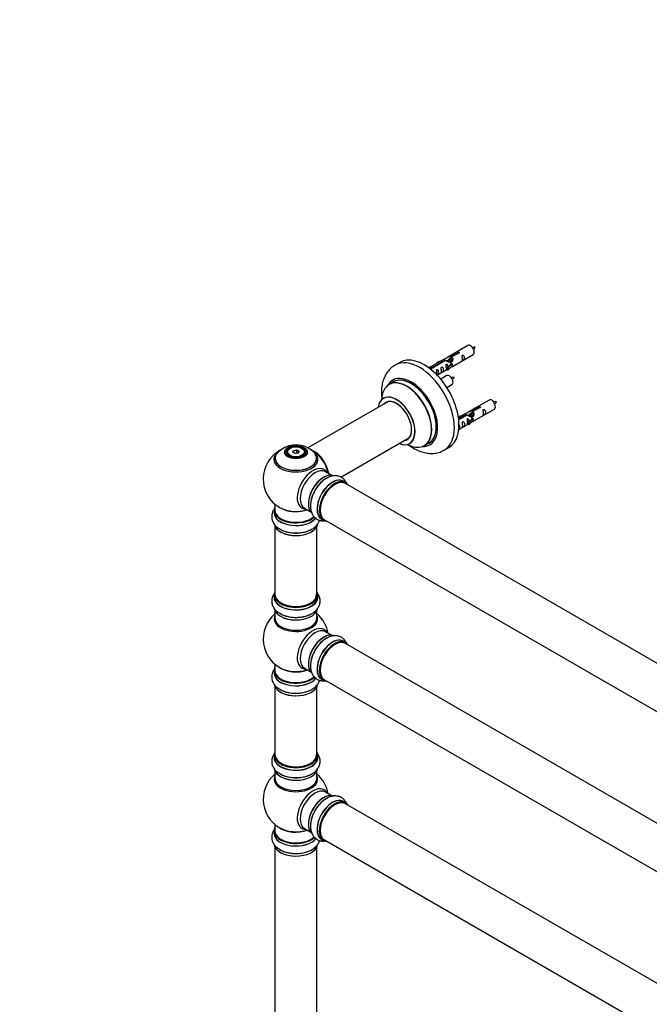
# Model space of a CAD drawing. Units: millimetres. Extents: x 0 to 1506, y 0 to 3446.
# Drawn here: x 0 to 481, y 968 to 1720 of the extents above; entities that cross this region are included whole.
import ezdxf
from ezdxf import colors
from ezdxf.entities.mleader import LeaderData, LeaderLine
from ezdxf.math import Vec2, Vec3

# ---------------------------------------------------------------- set-up
doc = ezdxf.new("R2010")
doc.units = ezdxf.units.MM
doc.layers.add('DV7_Défaut', color=7, linetype='Continuous')
doc.layers.add('Défaut', color=7, linetype='Continuous')

# ---------------------------------------------------------------- blocks, each defined once
blk = doc.blocks.new('_DOT')
at = {"color": 0}
blk.add_line((0, 0), (-1, 0), dxfattribs=at)
at = {"color": 0, "const_width": 0.333}
blk.add_lwpolyline([(-0.1665, 0, 1), (0.1665, 0, 1)], format="xyb", close=True, dxfattribs=at)
blk = doc.blocks.new('SE6')
at = {"layer": 'DV7_Défaut', "color": 7, "linetype": 'Continuous'}
for p, q in [((342.37, 1471.48), (326.64, 1462.4)), ((324.13, 1460.95), (313.65, 1454.9)), ((315.46, 1454.87), (324.77, 1460.25)), ((325.29, 1459.95), (315.97, 1454.58)), ((318.9, 1458.8), (322.41, 1459.96)), ((324.77, 1460.25), (324.77, 1459.66)), ((327.71, 1460.36), (326.97, 1459.93)), ((328.98, 1461.09), (328.24, 1460.66)), ((329.51, 1462.99), (334.58, 1465.92)), ((329.51, 1462.99), (329.51, 1461.67)), ((329.51, 1461.67), (330.03, 1461.97)), ((330.03, 1461.7), (329.51, 1461.4)), ((335.1, 1465.62), (330.03, 1462.69)), ((330.03, 1462.69), (330.03, 1461.37)), ((330.64, 1455.47), (346.37, 1464.55)), ((334.58, 1465.92), (334.58, 1465.32)), ((290.27, 1458.52), (286.73, 1456.48)), ((312.16, 1454.63), (313.14, 1455.19)), ((312.79, 1454.18), (313.84, 1454.78)), ((313.14, 1455.19), (313.84, 1454.78)), ((313.84, 1454.78), (314.59, 1453.65)), ((314.59, 1453.65), (313.95, 1453.28)), ((315.46, 1454.87), (315.46, 1454.18)), ((315.97, 1454.58), (315.97, 1454.49)), ((319.19, 1458.5), (318.9, 1458.8)), ((318.9, 1458.8), (318.9, 1457.93)), ((318.94, 1448.71), (326.48, 1453.07)), ((320.81, 1459.03), (319.19, 1458.5)), ((319.19, 1458.5), (319.19, 1458.1)), ((326.43, 1459.62), (326.18, 1459.48)), ((326.48, 1454.3), (328.85, 1456.71)), ((327, 1454.13), (326.48, 1454.3)), ((326.48, 1454.3), (326.48, 1452.66)), ((327, 1452.5), (326.48, 1452.66)), ((330.23, 1457.4), (327, 1454.13)), ((330.23, 1455.77), (327, 1452.5)), ((327, 1454.13), (327, 1452.5)), ((330.14, 1457.45), (328.85, 1456.71)), ((330.14, 1457.45), (330.23, 1457.4)), ((330.23, 1457.4), (330.23, 1456.58)), ((330.23, 1456.58), (330.23, 1455.77)), ((326.2, 1448.48), (321.55, 1445.79)), ((285.55, 1443.67), (282.13, 1441.7)), ((326.3, 1439.3), (330.2, 1441.55)), ((358.54, 1429.81), (342.81, 1420.73)), ((281.29, 1428.52), (220.11, 1393.19)), ((345.68, 1421.32), (350.75, 1424.25)), ((351.27, 1423.95), (346.19, 1421.02)), ((346.81, 1413.8), (362.54, 1422.88)), ((350.75, 1424.25), (350.75, 1423.65)), ((335.07, 1417.14), (338.58, 1418.29)), ((335.36, 1416.83), (335.07, 1417.14)), ((335.07, 1417.14), (335.07, 1416.7)), ((340.3, 1419.28), (335.13, 1416.3)), ((335.26, 1415.3), (340.94, 1418.58)), ((341.46, 1418.29), (335.32, 1414.74)), ((336.97, 1417.36), (335.36, 1416.83)), ((335.36, 1416.83), (335.36, 1416.43)), ((340.94, 1418.58), (340.94, 1417.99)), ((342.6, 1417.96), (342.35, 1417.81)), ((342.64, 1412.63), (345.01, 1415.04)), ((343.87, 1418.69), (343.13, 1418.26)), ((346.4, 1415.73), (343.17, 1412.46)), ((345.15, 1419.43), (344.41, 1419)), ((346.31, 1415.79), (345.01, 1415.04)), ((345.68, 1421.32), (345.68, 1420)), ((345.68, 1420), (346.19, 1420.3)), ((346.19, 1420.03), (345.68, 1419.73)), ((346.19, 1421.02), (346.19, 1419.71)), ((346.31, 1415.79), (346.4, 1415.73)), ((346.4, 1415.73), (346.4, 1414.92)), ((346.4, 1414.92), (346.4, 1414.1)), ((335.34, 1407.18), (342.64, 1411.4)), ((343.17, 1412.46), (342.64, 1412.63)), ((342.64, 1412.63), (342.64, 1411)), ((343.17, 1410.83), (342.64, 1411)), ((346.4, 1414.1), (343.17, 1410.83)), ((343.17, 1412.46), (343.17, 1410.83)), ((245.36, 1370.82), (297.29, 1400.8)), ((206.38, 1392.88), (206.03, 1392.67)), ((215.92, 1392.67), (215.57, 1392.88)), ((309.13, 1394.93), (312.55, 1396.91)), ((324.23, 1391.53), (327.77, 1393.57)), ((203.98, 1389.82), (203.98, 1389.29)), ((208.52, 1389.84), (209.18, 1391.26)), ((210.32, 1388.81), (208.52, 1389.84)), ((209.34, 1391), (208.74, 1389.72)), ((209.18, 1391.26), (211.63, 1391.64)), ((209.18, 1391.26), (209.34, 1391)), ((211.57, 1391.35), (209.34, 1391)), ((209.34, 1389.37), (209.34, 1391)), ((212.77, 1389.19), (210.32, 1388.81)), ((211.63, 1391.64), (211.57, 1391.35)), ((211.57, 1389), (211.57, 1391.35)), ((213.21, 1390.41), (211.57, 1391.35)), ((211.63, 1391.64), (213.43, 1390.6)), ((212.63, 1389.17), (213.21, 1390.41)), ((213.43, 1390.6), (212.77, 1389.19)), ((213.43, 1390.6), (213.21, 1390.41)), ((217.98, 1389.29), (217.98, 1389.82)), ((237.96, 1372.34), (233.52, 1374.9)), ((248.93, 1366.76), (247.27, 1367.72)), ((575.95, 1177.2), (248.82, 1366.07)), ((194.98, 1350.23), (194.98, 1345.56)), ((217.52, 1347.19), (221.96, 1344.63)), ((194.33, 1345.48), (194.33, 1343.56)), ((194.98, 1333.19), (194.98, 1281.22)), ((226.98, 1281.22), (226.98, 1333.19)), ((230.62, 1338.88), (232.28, 1337.92)), ((232.82, 1338.36), (559.95, 1149.49)), ((194.33, 1280.98), (194.33, 1279.06)), ((227.63, 1279.06), (227.63, 1280.98)), ((194.98, 1268.68), (194.98, 1263.1)), ((226.98, 1263.1), (226.98, 1268.68)), ((237.96, 1250.07), (233.52, 1252.63)), ((248.93, 1244.49), (247.27, 1245.45)), ((575.95, 1054.93), (248.82, 1243.8)), ((194.98, 1227.96), (194.98, 1223.09)), ((194.33, 1223.01), (194.33, 1221.09)), ((217.52, 1224.92), (221.96, 1222.36)), ((230.62, 1216.61), (232.28, 1215.65)), ((232.82, 1216.09), (559.95, 1027.22)), ((194.98, 1210.71), (194.98, 1158.75)), ((226.98, 1158.75), (226.98, 1210.71)), ((194.33, 1158.5), (194.33, 1156.59)), ((227.63, 1156.59), (227.63, 1158.5)), ((194.98, 1146.21), (194.98, 1140.62)), ((226.98, 1140.62), (226.98, 1146.21)), ((237.96, 1127.6), (233.52, 1130.16)), ((248.93, 1122.01), (247.27, 1122.97)), ((575.95, 932.45), (248.82, 1121.33)), ((194.33, 1100.53), (194.33, 1098.61)), ((194.98, 1105.49), (194.98, 1100.61)), ((217.52, 1102.45), (221.96, 1099.88)), ((230.62, 1094.13), (232.28, 1093.17)), ((232.82, 1093.61), (559.95, 904.74)), ((194.98, 1088.24), (194.98, 954.62)), ((226.98, 954.62), (226.98, 1088.24))]:
    blk.add_line(p, q, dxfattribs=at)
for centre, radius, start, end in [((340.05, 1473.86), 8.74, 320.26357, 334.35267), ((323.89, 1450.86), 8.74, 320.26357, 334.35267), ((356.22, 1432.19), 8.74, 320.26357, 334.35267), ((211.05, 1375.68), 19.79, 60.16577, 133.85961), ((214.4, 1380.68), 13.79, 40.97053, 61.90978), ((210.98, 1369.44), 25, 118.78333, 240), ((210.98, 1369.44), 25, 35.26212, 63.09767), ((210.98, 1369.44), 25, 9.79182, 24.73788), ((210.98, 1369.44), 25, 240, 244.77499), ((210.98, 1247.17), 25, 129.79182, 246.71627), ((210.98, 1247.17), 25, 9.79182, 50.20818), ((210.98, 1124.7), 25, 129.79182, 246.71627), ((210.98, 1124.7), 25, 9.79182, 50.20818)]:
    blk.add_arc(centre, radius, start, end, dxfattribs=at)
for centre, major_axis, start_param, end_param in [((344.37, 1468.02), (2, -3.46), 0, 3.141593), ((305.48, 1424.01), (18.75, -32.48), 0, 3.139596), ((309.02, 1426.05), (18.75, -32.48), 0, 3.141593), ((299.12, 1420.33), (14.25, -24.68), 0, 3.486246), ((295.56, 1418.28), (-13.47, 23.33), 2.390419, 6.283185), ((299.12, 1420.33), (13.55, -23.47), 0, 3.227526), ((299.05, 1420.29), (-13.5, 23.38), 3.141593, 6.283185), ((328.2, 1445.02), (2, -3.46), 0, 3.141593), ((295.56, 1418.28), (-13.47, 23.33), 0, 0.751173), ((295.63, 1418.32), (13.5, -23.38), 0, 3.141593), ((287.87, 1413.84), (10, -17.32), 0, 3.785071), ((287.8, 1413.8), (-9.95, 17.23), 0, 0.636747), ((287.8, 1413.8), (-9.95, 17.23), 2.504845, 6.283185), ((287.87, 1413.84), (-8.13, 14.07), 2.965955, 6.283185), ((360.54, 1426.35), (2, -3.46), 0, 3.141593), ((287.8, 1413.8), (8.17, -14.16), 0, 3.348878), ((287.87, 1413.84), (-8.13, 14.07), 0, 0.175637), ((289.92, 1415.03), (8.13, -14.07), 3.268121, 3.31723), ((287.8, 1413.8), (8.17, -14.16), 6.0759, 6.283185), ((289.92, 1415.03), (8.13, -14.07), -0.175637, -0.126529), ((210.98, 1389.82), (-7, 0), 5.497787, 6.283185), ((210.98, 1389.82), (-7, 0), 2.715286, 3.926991), ((287.87, 1413.84), (10, -17.32), 5.639707, 6.283185), ((299.12, 1420.33), (14.25, -24.68), 5.939586, 6.283185), ((299.12, 1420.33), (13.55, -23.47), 6.197252, 6.283185), ((210.98, 1385.29), (15.89, 0), 2.617917, 6.283185), ((210.98, 1384.52), (-16.85, 0), 0, 3.689261), ((210.98, 1384.52), (-16.85, 0), 5.834692, 6.283185), ((210.98, 1385.16), (-15.81, 0), 0, 3.513667), ((210.98, 1385.16), (-15.81, 0), 6.212669, 6.283185), ((210.98, 1384.52), (-16.85, 0), 5.450325, 5.834692), ((210.98, 1389.82), (-7, 0), 0, 0.280298), ((224.87, 1377.47), (-7.95, 13.77), 4.115362, 5.656626), ((224.94, 1377.51), (8, -13.86), 0.96622, 2.508432), ((210.98, 1384.52), (-16.85, 0), 3.689261, 3.86598), ((210.98, 1385.29), (15.89, 0), 0, 0.535136), ((224.87, 1377.47), (7.75, -13.42), 0.978691, 2.207838), ((305.48, 1424.01), (18.75, -32.48), 6.278686, 6.283185), ((223.96, 1361.95), (8.48, 14.69), 0, 3.480381), ((225.52, 1361.05), (-8, -13.86), 3.141593, 6.283185), ((232.26, 1357.16), (-8.32, -14.42), 3.231869, 6.141833), ((232.19, 1357.2), (8.27, 14.33), 0.156065, 2.989243), ((233.92, 1356.2), (8.32, 14.42), 0.714355, 2.343497), ((238.94, 1353.3), (-8.32, -14.42), 3.141593, 6.283185), ((238.89, 1353.33), (8.35, 14.46), 0, 3.213107), ((231.83, 1357.4), (8, 13.86), 0.877408, 1.136608), ((223.96, 1361.95), (8.48, 14.69), 5.944397, 6.283185), ((231.83, 1357.4), (8, 13.86), 1.136608, 2.264184), ((240.67, 1352.3), (-8.27, -14.33), 2.883065, 6.283185), ((240.6, 1352.34), (8.33, 14.42), 0, 3.141593), ((240.82, 1352.22), (-8, -13.86), 3.141593, 6.283185), ((240.67, 1352.3), (7.9, 13.68), 0.785398, 2.362896), ((238.89, 1353.33), (8.35, 14.46), 6.211671, 6.283185), ((210.98, 1345.56), (16.55, 0), 2.883065, 5.742848), ((210.98, 1343.5), (-16.69, 0), 6.211671, 6.283185), ((210.98, 1343.5), (-16.69, 0), 0, 2.712505), ((210.98, 1345.48), (-16.65, 0), 0, 2.595705), ((210.98, 1343.56), (16.65, 0), 3.141593, 5.85594), ((210.98, 1345.56), (-16, 0), 0, 2.619026), ((210.98, 1354.37), (16.85, 0), 4.027989, 4.574262), ((210.98, 1353.73), (-16, 0), 0.948278, 2.143506), ((210.98, 1354.37), (16.85, 0), 4.574262, 5.24827), ((210.98, 1335.85), (16.65, 0), 3.248132, 6.141833), ((210.98, 1335.76), (-16.55, 0), 0.156065, 2.989243), ((240.67, 1352.3), (-8.27, -14.33), 0, 0.258528), ((210.98, 1337.76), (-16.65, 0), 0.704709, 2.343497), ((210.98, 1281.06), (16.55, 0), 2.883065, 6.283185), ((210.98, 1278.99), (-16.69, 0), 6.211671, 6.283185), ((210.98, 1278.99), (-16.69, 0), 0, 3.213107), ((210.98, 1280.98), (-16.65, 0), 0, 3.141593), ((210.98, 1281.22), (16, 0), 3.141593, 6.283185), ((210.98, 1281.06), (-15.8, 0), 0.316883, 3.15003), ((210.98, 1281.06), (16.55, 0), 0, 0.258528), ((210.98, 1279.06), (16.65, 0), 3.141593, 6.283185), ((210.98, 1271.34), (16.65, 0), 3.248132, 6.141833), ((210.98, 1262.48), (-16.54, 0), 6.027891, 6.283185), ((210.98, 1262.48), (-16.54, 0), 0, 3.396887), ((210.98, 1271.26), (-16.55, 0), 0.156065, 2.989243), ((210.98, 1273.26), (-16.65, 0), 0.694919, 2.343497), ((210.98, 1263.1), (16, 0), 3.141593, 6.283185), ((223.96, 1239.68), (8.48, 14.69), 0, 3.480381), ((225.52, 1238.78), (-8, -13.86), 3.141593, 6.283185), ((232.26, 1234.89), (-8.33, -14.42), 3.248132, 6.141833), ((232.19, 1234.93), (8.28, 14.33), 0.156065, 2.989243), ((223.96, 1239.68), (8.48, 14.69), 5.944397, 6.283185), ((231.83, 1235.13), (8, 13.86), 1.136608, 2.264188), ((233.92, 1233.93), (8.33, 14.42), 0.714355, 2.343497), ((238.94, 1231.03), (-8.33, -14.42), 3.141593, 6.283185), ((238.89, 1231.06), (8.35, 14.46), 0, 3.213107), ((231.83, 1235.13), (8, 13.86), 0.877404, 1.136608), ((240.67, 1230.03), (-8.27, -14.33), 2.883065, 6.283185), ((240.6, 1230.07), (8.33, 14.42), 0, 3.141593), ((240.82, 1229.95), (-8, -13.86), 3.141593, 6.283185), ((240.67, 1230.03), (7.9, 13.68), 0.779058, 2.362533), ((238.89, 1231.06), (8.35, 14.46), 6.211671, 6.283185), ((210.98, 1223.09), (16.55, 0), 2.883065, 5.754333), ((210.98, 1221.02), (-16.69, 0), 6.211671, 6.283185), ((210.98, 1221.02), (-16.69, 0), 0, 2.727874), ((210.98, 1223.01), (-16.65, 0), 0, 2.606388), ((210.98, 1221.09), (16.65, 0), 3.141593, 5.871413), ((210.98, 1223.09), (-16, 0), 0, 2.625518), ((210.98, 1231.25), (-16, 0), 0.649818, 2.159464), ((210.98, 1231.86), (16.54, 0), 4.071867, 4.566437), ((210.98, 1231.86), (16.54, 0), 4.566437, 5.261099), ((210.98, 1213.37), (16.65, 0), 3.248132, 6.141833), ((210.98, 1213.29), (-16.55, 0), 0.156065, 2.989243), ((240.67, 1230.03), (-8.27, -14.33), 0, 0.258528), ((210.98, 1215.29), (-16.65, 0), 0.704709, 2.343497), ((210.98, 1158.58), (16.55, 0), 2.883065, 6.283185), ((210.98, 1158.75), (16, 0), 3.141593, 6.283185), ((210.98, 1158.58), (16.55, 0), 0, 0.258528), ((210.98, 1156.52), (-16.69, 0), 6.211671, 6.283185), ((210.98, 1156.52), (-16.69, 0), 0, 3.213107), ((210.98, 1158.5), (-16.65, 0), 0, 3.141593), ((210.98, 1156.59), (16.65, 0), 3.141593, 6.283185), ((210.98, 1158.58), (-15.8, 0), 0.247012, 3.15003), ((210.98, 1148.87), (16.65, 0), 3.248132, 6.141833), ((210.98, 1148.79), (-16.55, 0), 0.156065, 2.989243), ((210.98, 1150.78), (-16.65, 0), 0.694919, 2.343497), ((210.98, 1140.01), (-16.54, 0), 6.027891, 6.283185), ((210.98, 1140.01), (-16.54, 0), 0, 3.396887), ((210.98, 1140.62), (16, 0), 3.141593, 6.283185), ((223.96, 1117.2), (8.48, 14.69), 0, 3.480381), ((225.52, 1116.3), (-8, -13.86), 3.141593, 6.283185), ((232.26, 1112.41), (-8.32, -14.42), 3.248132, 6.141833), ((223.96, 1117.2), (8.48, 14.69), 5.944397, 6.283185), ((232.19, 1112.45), (8.28, 14.33), 0.156065, 2.989243), ((231.83, 1112.66), (8, 13.86), 1.136608, 2.264179), ((233.92, 1111.45), (8.33, 14.42), 0.714355, 2.343497), ((238.94, 1108.55), (-8.32, -14.42), 3.141593, 6.283185), ((238.89, 1108.59), (8.35, 14.46), 0, 3.213107), ((231.83, 1112.66), (8, 13.86), 0.877414, 1.136608), ((240.67, 1107.55), (-8.27, -14.33), 2.883065, 6.283185), ((240.6, 1107.59), (8.33, 14.42), 0, 3.141593), ((240.82, 1107.47), (-8, -13.86), 3.141593, 6.283185), ((238.89, 1108.59), (8.35, 14.46), 6.211671, 6.283185), ((240.67, 1107.55), (7.9, 13.68), 0.779021, 2.362567), ((210.98, 1100.61), (16.55, 0), 2.883065, 5.754333), ((210.98, 1098.55), (-16.69, 0), 6.211671, 6.283185), ((210.98, 1100.53), (-16.65, 0), 0, 2.606388), ((210.98, 1098.61), (16.65, 0), 3.141593, 5.871413), ((210.98, 1100.61), (-16, 0), 0, 2.625518), ((210.98, 1108.78), (-16, 0), 0.649818, 2.159464), ((210.98, 1109.39), (16.54, 0), 4.071867, 4.566437), ((210.98, 1109.39), (16.54, 0), 4.566437, 5.261099), ((210.98, 1098.55), (-16.69, 0), 0, 2.727874), ((240.67, 1107.55), (-8.27, -14.33), 0, 0.258528), ((210.98, 1090.9), (16.65, 0), 3.248132, 6.141833), ((210.98, 1090.81), (-16.55, 0), 0.156065, 2.989243), ((210.98, 1092.81), (-16.65, 0), 0.704709, 2.343497)]:
    blk.add_ellipse(centre, major_axis=major_axis, ratio=0.57735, start_param=start_param, end_param=end_param, dxfattribs=at)
for centre, major_axis in [((210.98, 1390), (-8.68, 0)), ((210.98, 1390.06), (8.31, 0)), ((210.98, 1390.06), (-7.2, 0)), ((210.98, 1389.98), (7.1, 0)), ((210.98, 1390.22), (6.5, 0))]:
    blk.add_ellipse(centre, major_axis=major_axis, ratio=0.57735, dxfattribs=at)
for points, knots in [([(347.93, 1470.07), (347.29, 1470.09), (346.66, 1470.08), (345.93, 1470.01), (345.81, 1469.99)], [0, 0, 0, 0, 0.833984, 1, 1, 1, 1]), ([(324.77, 1460.25), (324.22, 1460.59), (323.99, 1460.76), (324.06, 1460.92), (324.15, 1460.96), (324.47, 1461.08), (324.71, 1461.17), (325.34, 1461.54), (325.7, 1461.79), (326.44, 1462.28), (326.81, 1462.51), (327.98, 1463.07), (328.82, 1463.24), (329.51, 1462.99)], [0, 0, 0, 0, 0.25, 0.25, 0.375, 0.375, 0.5, 0.5, 0.625, 0.625, 0.75, 0.75, 1, 1, 1, 1]), ([(330.03, 1462.69), (330.59, 1462.22), (330.81, 1461.42), (330.74, 1460.24), (330.65, 1459.84), (330.33, 1459.11), (330.09, 1458.78), (329.46, 1458.42), (329.1, 1458.4), (328.36, 1458.53), (327.99, 1458.66), (326.82, 1459.13), (325.99, 1459.56), (325.29, 1459.95)], [0, 0, 0, 0, 0.25, 0.25, 0.375, 0.375, 0.5, 0.5, 0.625, 0.625, 0.75, 0.75, 1, 1, 1, 1]), ([(327.38, 1460.17), (327.38, 1460.66), (327.71, 1461.11), (328.53, 1461.68), (329.05, 1461.81), (329.51, 1461.67)], [0, 0, 0, 0, 0.497689, 0.497689, 1, 1, 1, 1]), ([(334.58, 1465.92), (334.57, 1465.95), (334.58, 1465.99), (334.59, 1466.02), (334.61, 1466.05), (334.63, 1466.09), (334.67, 1466.12), (334.7, 1466.15), (334.75, 1466.18), (334.8, 1466.21), (334.85, 1466.23), (334.91, 1466.25), (334.97, 1466.27), (335.03, 1466.29), (335.1, 1466.3), (335.17, 1466.3), (335.23, 1466.31), (335.3, 1466.3), (335.37, 1466.3), (335.43, 1466.29), (335.49, 1466.27), (335.54, 1466.25), (335.6, 1466.23), (335.64, 1466.2), (335.68, 1466.16), (335.72, 1466.13), (335.74, 1466.09), (335.76, 1466.05), (335.78, 1466.01), (335.78, 1465.96), (335.78, 1465.92), (335.77, 1465.88), (335.75, 1465.84), (335.72, 1465.8), (335.7, 1465.76), (335.66, 1465.73), (335.61, 1465.7), (335.57, 1465.67), (335.51, 1465.65), (335.45, 1465.63), (335.39, 1465.62), (335.33, 1465.61), (335.26, 1465.61), (335.21, 1465.61), (335.15, 1465.61), (335.1, 1465.62)], [0, 0, 0, 0, 0.067993, 0.067993, 0.067993, 0.136008, 0.136008, 0.136008, 0.203632, 0.203632, 0.203632, 0.270658, 0.270658, 0.270658, 0.337909, 0.337909, 0.337909, 0.405856, 0.405856, 0.405856, 0.47389, 0.47389, 0.47389, 0.541272, 0.541272, 0.541272, 0.608283, 0.608283, 0.608283, 0.675761, 0.675761, 0.675761, 0.743837, 0.743837, 0.743837, 0.811709, 0.811709, 0.811709, 0.878878, 0.878878, 0.878878, 0.945948, 0.945948, 0.945948, 1, 1, 1, 1]), ([(338.17, 1461.17), (338.17, 1460.71), (338.07, 1460.3), (337.92, 1459.87), (337.87, 1459.76), (337.88, 1459.67), (337.97, 1459.71), (338.37, 1459.94), (338.64, 1460.11), (339.04, 1460.44), (339.19, 1460.6), (339.51, 1461.13), (339.58, 1461.53), (339.58, 1462.45), (339.51, 1462.96), (339.19, 1463.66), (339.04, 1463.89), (338.63, 1464.19), (338.37, 1464.26), (337.97, 1464.03), (337.88, 1463.75), (337.87, 1463.2), (337.92, 1462.92), (338.07, 1462.12), (338.17, 1461.63), (338.17, 1461.17)], [0, 0, 0, 0, 0.125, 0.125, 0.1875, 0.1875, 0.25, 0.25, 0.3125, 0.3125, 0.375, 0.375, 0.5, 0.5, 0.625, 0.625, 0.6875, 0.6875, 0.75, 0.75, 0.8125, 0.8125, 0.875, 0.875, 1, 1, 1, 1]), ([(286.82, 1456.45), (285.86, 1455.89), (284.04, 1454.78), (281.47, 1452.15), (279.3, 1448.93), (277.69, 1445.22), (276.66, 1441.08), (276.23, 1436.54), (276.39, 1432.8), (276.66, 1430.62), (276.73, 1430.09)], [0, 0, 0, 0, 0.104838, 0.23761, 0.370764, 0.507404, 0.649736, 0.798316, 0.951654, 1, 1, 1, 1]), ([(315.97, 1454.58), (315.98, 1454.53), (315.98, 1454.49), (315.97, 1454.45), (315.95, 1454.4), (315.93, 1454.36), (315.89, 1454.33), (315.86, 1454.29), (315.81, 1454.26), (315.76, 1454.24), (315.71, 1454.22), (315.65, 1454.2), (315.59, 1454.19), (315.53, 1454.18), (315.46, 1454.17), (315.39, 1454.18), (315.33, 1454.18), (315.26, 1454.19), (315.19, 1454.21), (315.13, 1454.22), (315.07, 1454.24), (315.01, 1454.27), (314.96, 1454.29), (314.91, 1454.32), (314.88, 1454.35), (314.84, 1454.38), (314.81, 1454.42), (314.8, 1454.45), (314.78, 1454.48), (314.78, 1454.52), (314.78, 1454.55), (314.79, 1454.59), (314.81, 1454.62), (314.83, 1454.65), (314.86, 1454.69), (314.9, 1454.72), (314.95, 1454.75), (314.99, 1454.77), (315.05, 1454.8), (315.11, 1454.82), (315.17, 1454.84), (315.23, 1454.85), (315.3, 1454.86), (315.35, 1454.87), (315.4, 1454.87), (315.46, 1454.87)], [0, 0, 0, 0, 0.067993, 0.067993, 0.067993, 0.136008, 0.136008, 0.136008, 0.203632, 0.203632, 0.203632, 0.270658, 0.270658, 0.270658, 0.337909, 0.337909, 0.337909, 0.405856, 0.405856, 0.405856, 0.47389, 0.47389, 0.47389, 0.541272, 0.541272, 0.541272, 0.608283, 0.608283, 0.608283, 0.675761, 0.675761, 0.675761, 0.743837, 0.743837, 0.743837, 0.811709, 0.811709, 0.811709, 0.878878, 0.878878, 0.878878, 0.945948, 0.945948, 0.945948, 1, 1, 1, 1]), ([(318.37, 1448.46), (318.37, 1448.46), (318.37, 1448.45), (318.38, 1448.41), (318.46, 1448.45), (318.87, 1448.68), (319.13, 1448.85), (319.54, 1449.17), (319.69, 1449.34), (320.01, 1449.87), (320.08, 1450.27), (320.08, 1451.18), (320.01, 1451.69), (319.68, 1452.4), (319.53, 1452.62), (319.13, 1452.93), (318.86, 1453), (318.46, 1452.77), (318.38, 1452.49), (318.36, 1451.94), (318.41, 1451.66), (318.56, 1450.86), (318.66, 1450.37), (318.66, 1449.91)], [0, 0, 0, 0, 0.0052664, 0.0052664, 0.0817844, 0.0817844, 0.1583024, 0.1583024, 0.2348203, 0.2348203, 0.3878563, 0.3878563, 0.5408922, 0.5408922, 0.6174102, 0.6174102, 0.6939281, 0.6939281, 0.7704461, 0.7704461, 0.8469641, 0.8469641, 1, 1, 1, 1]), ([(322.22, 1451.96), (322.22, 1451.5), (322.12, 1451.09), (321.97, 1450.66), (321.92, 1450.55), (321.93, 1450.46), (322.02, 1450.5), (322.42, 1450.73), (322.69, 1450.9), (323.09, 1451.23), (323.24, 1451.39), (323.56, 1451.92), (323.63, 1452.32), (323.63, 1453.24), (323.56, 1453.75), (323.24, 1454.45), (323.09, 1454.68), (322.68, 1454.98), (322.42, 1455.05), (322.02, 1454.82), (321.93, 1454.54), (321.92, 1454), (321.97, 1453.71), (322.12, 1452.91), (322.22, 1452.42), (322.22, 1451.96)], [0, 0, 0, 0, 0.125, 0.125, 0.1875, 0.1875, 0.25, 0.25, 0.3125, 0.3125, 0.375, 0.375, 0.5, 0.5, 0.625, 0.625, 0.6875, 0.6875, 0.75, 0.75, 0.8125, 0.8125, 0.875, 0.875, 1, 1, 1, 1]), ([(327.22, 1455.01), (327.2, 1455.42), (327.12, 1455.87), (326.83, 1456.52), (326.68, 1456.75), (326.27, 1457.06), (326, 1457.12), (325.6, 1456.89), (325.52, 1456.62), (325.51, 1456.07), (325.56, 1455.78), (325.71, 1454.98), (325.81, 1454.49), (325.81, 1454.03)], [0, 0, 0, 0, 0.2280208, 0.2280208, 0.356684, 0.356684, 0.4853472, 0.4853472, 0.6140104, 0.6140104, 0.7426736, 0.7426736, 1, 1, 1, 1]), ([(325.81, 1454.03), (325.81, 1453.57), (325.71, 1453.16), (325.56, 1452.73), (325.51, 1452.62), (325.52, 1452.53), (325.61, 1452.57), (326.01, 1452.8), (326.28, 1452.97), (326.48, 1453.14), (326.48, 1453.14), (326.48, 1453.14)], [0, 0, 0, 0, 0.399473, 0.399473, 0.599209, 0.599209, 0.798945, 0.798945, 0.998682, 0.998682, 1, 1, 1, 1]), ([(329.16, 1454.68), (329.38, 1454.83), (329.6, 1454.97), (330.1, 1455.26), (330.34, 1455.36), (330.58, 1455.45), (330.64, 1455.47), (330.69, 1455.5)], [0, 0, 0, 0, 0.288845, 0.288845, 0.75815, 0.75815, 1, 1, 1, 1]), ([(331.77, 1447.07), (331.13, 1447.09), (330.49, 1447.08), (329.76, 1447.01), (329.64, 1446.99)], [0, 0, 0, 0, 0.833984, 1, 1, 1, 1]), ([(278.11, 1431.34), (278.11, 1431.34), (278.02, 1431.24), (277.91, 1431.19), (277.87, 1431.18)], [0, 0, 0, 0, 0.747416, 1, 1, 1, 1]), ([(350.75, 1424.25), (350.74, 1424.28), (350.74, 1424.32), (350.76, 1424.35), (350.77, 1424.39), (350.8, 1424.42), (350.83, 1424.45), (350.87, 1424.48), (350.91, 1424.51), (350.96, 1424.54), (351.02, 1424.56), (351.07, 1424.59), (351.14, 1424.6), (351.2, 1424.62), (351.27, 1424.63), (351.33, 1424.63), (351.4, 1424.64), (351.47, 1424.64), (351.53, 1424.63), (351.6, 1424.62), (351.66, 1424.6), (351.71, 1424.58), (351.76, 1424.56), (351.81, 1424.53), (351.85, 1424.5), (351.88, 1424.46), (351.91, 1424.42), (351.93, 1424.38), (351.94, 1424.34), (351.95, 1424.3), (351.94, 1424.26), (351.94, 1424.21), (351.92, 1424.17), (351.89, 1424.13), (351.86, 1424.09), (351.82, 1424.06), (351.78, 1424.03), (351.73, 1424), (351.68, 1423.98), (351.62, 1423.97), (351.56, 1423.95), (351.49, 1423.94), (351.43, 1423.94), (351.37, 1423.94), (351.32, 1423.94), (351.27, 1423.95)], [0, 0, 0, 0, 0.067993, 0.067993, 0.067993, 0.136008, 0.136008, 0.136008, 0.203632, 0.203632, 0.203632, 0.270658, 0.270658, 0.270658, 0.337909, 0.337909, 0.337909, 0.405856, 0.405856, 0.405856, 0.47389, 0.47389, 0.47389, 0.541272, 0.541272, 0.541272, 0.608283, 0.608283, 0.608283, 0.675761, 0.675761, 0.675761, 0.743837, 0.743837, 0.743837, 0.811709, 0.811709, 0.811709, 0.878878, 0.878878, 0.878878, 0.945948, 0.945948, 0.945948, 1, 1, 1, 1]), ([(354.34, 1419.5), (354.34, 1419.04), (354.24, 1418.63), (354.09, 1418.2), (354.04, 1418.09), (354.05, 1418), (354.14, 1418.04), (354.54, 1418.28), (354.81, 1418.44), (355.21, 1418.77), (355.36, 1418.94), (355.68, 1419.47), (355.75, 1419.87), (355.75, 1420.78), (355.68, 1421.29), (355.36, 1421.99), (355.21, 1422.22), (354.8, 1422.53), (354.53, 1422.59), (354.13, 1422.36), (354.05, 1422.09), (354.04, 1421.54), (354.09, 1421.26), (354.24, 1420.45), (354.34, 1419.96), (354.34, 1419.5)], [0, 0, 0, 0, 0.125, 0.125, 0.1875, 0.1875, 0.25, 0.25, 0.3125, 0.3125, 0.375, 0.375, 0.5, 0.5, 0.625, 0.625, 0.6875, 0.6875, 0.75, 0.75, 0.8125, 0.8125, 0.875, 0.875, 1, 1, 1, 1]), ([(364.1, 1428.41), (363.46, 1428.42), (362.82, 1428.41), (362.1, 1428.34), (361.98, 1428.32)], [0, 0, 0, 0, 0.833984, 1, 1, 1, 1]), ([(340.94, 1418.58), (340.38, 1418.92), (340.16, 1419.1), (340.23, 1419.26), (340.32, 1419.29), (340.63, 1419.41), (340.88, 1419.51), (341.5, 1419.87), (341.87, 1420.13), (342.61, 1420.62), (342.98, 1420.85), (344.15, 1421.4), (344.98, 1421.58), (345.68, 1421.32)], [0, 0, 0, 0, 0.25, 0.25, 0.375, 0.375, 0.5, 0.5, 0.625, 0.625, 0.75, 0.75, 1, 1, 1, 1]), ([(346.19, 1421.02), (346.75, 1420.55), (346.98, 1419.75), (346.91, 1418.58), (346.82, 1418.17), (346.5, 1417.45), (346.26, 1417.11), (345.63, 1416.75), (345.27, 1416.74), (344.53, 1416.86), (344.15, 1416.99), (342.98, 1417.46), (342.15, 1417.9), (341.46, 1418.29)], [0, 0, 0, 0, 0.25, 0.25, 0.375, 0.375, 0.5, 0.5, 0.625, 0.625, 0.75, 0.75, 1, 1, 1, 1]), ([(343.38, 1413.34), (343.37, 1413.76), (343.29, 1414.2), (342.99, 1414.85), (342.84, 1415.08), (342.44, 1415.39), (342.17, 1415.46), (341.77, 1415.22), (341.69, 1414.95), (341.67, 1414.4), (341.72, 1414.12), (341.87, 1413.31), (341.97, 1412.82), (341.97, 1412.36)], [0, 0, 0, 0, 0.228021, 0.228021, 0.356684, 0.356684, 0.485347, 0.485347, 0.61401, 0.61401, 0.742674, 0.742674, 1, 1, 1, 1]), ([(343.54, 1418.51), (343.55, 1418.99), (343.88, 1419.45), (344.7, 1420.01), (345.22, 1420.14), (345.68, 1420)], [0, 0, 0, 0, 0.4976892, 0.4976892, 1, 1, 1, 1]), ([(334.54, 1406.79), (334.54, 1406.79), (334.54, 1406.79), (334.54, 1406.74), (334.63, 1406.78), (335.03, 1407.01), (335.3, 1407.18), (335.7, 1407.51), (335.85, 1407.67), (336.17, 1408.2), (336.24, 1408.6), (336.24, 1409.52), (336.17, 1410.03), (335.85, 1410.73), (335.7, 1410.96), (335.29, 1411.26), (335.03, 1411.33), (334.81, 1411.21), (334.8, 1411.2), (334.78, 1411.19)], [0, 0, 0, 0, 0.007525, 0.007525, 0.116857, 0.116857, 0.226189, 0.226189, 0.335521, 0.335521, 0.554185, 0.554185, 0.772849, 0.772849, 0.882182, 0.882182, 0.991514, 0.991514, 1, 1, 1, 1]), ([(338.38, 1410.29), (338.38, 1409.83), (338.29, 1409.42), (338.13, 1408.99), (338.08, 1408.88), (338.1, 1408.8), (338.18, 1408.83), (338.59, 1409.07), (338.86, 1409.23), (339.26, 1409.56), (339.41, 1409.73), (339.73, 1410.26), (339.8, 1410.66), (339.8, 1411.57), (339.73, 1412.08), (339.4, 1412.78), (339.25, 1413.01), (338.85, 1413.32), (338.58, 1413.38), (338.18, 1413.15), (338.1, 1412.88), (338.09, 1412.33), (338.13, 1412.05), (338.29, 1411.24), (338.38, 1410.75), (338.38, 1410.29)], [0, 0, 0, 0, 0.125, 0.125, 0.1875, 0.1875, 0.25, 0.25, 0.3125, 0.3125, 0.375, 0.375, 0.5, 0.5, 0.625, 0.625, 0.6875, 0.6875, 0.75, 0.75, 0.8125, 0.8125, 0.875, 0.875, 1, 1, 1, 1]), ([(341.97, 1412.36), (341.97, 1411.91), (341.87, 1411.49), (341.72, 1411.06), (341.67, 1410.95), (341.69, 1410.87), (341.77, 1410.9), (342.17, 1411.14), (342.44, 1411.3), (342.65, 1411.47), (342.65, 1411.47), (342.65, 1411.47)], [0, 0, 0, 0, 0.399473, 0.399473, 0.599209, 0.599209, 0.798945, 0.798945, 0.998682, 0.998682, 1, 1, 1, 1]), ([(345.33, 1413.02), (345.55, 1413.17), (345.76, 1413.31), (346.27, 1413.6), (346.5, 1413.69), (346.75, 1413.78), (346.81, 1413.8), (346.85, 1413.83)], [0, 0, 0, 0, 0.288845, 0.288845, 0.75815, 0.75815, 1, 1, 1, 1]), ([(296.69, 1395.83), (296.9, 1395.66), (298.5, 1394.45), (301.6, 1392.45), (305.94, 1390.47), (310.17, 1389.29), (314.2, 1388.87), (318.14, 1389.19), (321.57, 1390.1), (323.32, 1391.11), (324.06, 1391.55)], [0, 0, 0, 0, 0.02497, 0.187398, 0.351719, 0.497698, 0.637591, 0.772, 0.917283, 1, 1, 1, 1]), ([(234.04, 1369.83), (233.74, 1369.67), (232.54, 1369.04), (230.38, 1367.18), (227.85, 1364.43), (225.66, 1361.21), (223.92, 1357.73), (222.7, 1354.11), (222.07, 1350.47), (222.09, 1347.07), (222.77, 1344.07), (224, 1341.57), (225.81, 1339.52), (228.13, 1338.1), (230.8, 1337.43), (232.74, 1337.48), (233.78, 1337.65), (233.93, 1337.68)], [0, 0, 0, 0, 0.021738, 0.100029, 0.17873, 0.257152, 0.335582, 0.414482, 0.494381, 0.575849, 0.648912, 0.717754, 0.783518, 0.854165, 0.921931, 0.989316, 1, 1, 1, 1]), ([(249.96, 1365.46), (249.9, 1365.64), (249.5, 1366.66), (248.54, 1368.38), (246.63, 1370.3), (244.25, 1371.58), (241.57, 1372.11), (238.82, 1371.9), (236.23, 1371.13), (234.77, 1370.27), (234.04, 1369.83)], [0, 0, 0, 0, 0.028528, 0.171251, 0.308407, 0.454902, 0.59642, 0.738413, 0.887406, 1, 1, 1, 1]), ([(194.35, 1346.27), (193.89, 1345.64), (193.08, 1344.21), (192.4, 1341.72), (192.49, 1339.02), (193.37, 1336.43), (194.92, 1334.16), (196.89, 1332.3), (198.36, 1331.46), (199.11, 1331.05)], [0, 0, 0, 0, 0.128183, 0.272467, 0.426575, 0.575446, 0.724819, 0.881555, 1, 1, 1, 1]), ([(199.11, 1331.05), (199.4, 1330.87), (200.54, 1330.15), (203.24, 1329.2), (206.88, 1328.39), (210.76, 1328.11), (214.64, 1328.34), (218.39, 1329.09), (221.86, 1330.36), (224.79, 1332.08), (227.05, 1334.17), (228.4, 1336.18), (228.92, 1337.5), (229.07, 1337.99)], [0, 0, 0, 0, 0.028743, 0.132264, 0.236326, 0.340019, 0.443724, 0.548049, 0.653696, 0.761418, 0.858025, 0.949052, 1, 1, 1, 1]), ([(194.93, 1282.52), (194.81, 1282.38), (194.12, 1281.52), (193.12, 1279.83), (192.4, 1277.22), (192.49, 1274.52), (193.37, 1271.93), (194.92, 1269.65), (196.89, 1267.79), (198.36, 1266.96), (199.11, 1266.55)], [0, 0, 0, 0, 0.028528, 0.171251, 0.308407, 0.454902, 0.59642, 0.738413, 0.887406, 1, 1, 1, 1]), ([(199.11, 1266.55), (199.4, 1266.36), (200.54, 1265.65), (203.24, 1264.7), (206.88, 1263.89), (210.76, 1263.6), (214.64, 1263.83), (218.39, 1264.58), (221.86, 1265.85), (224.79, 1267.58), (227.05, 1269.67), (228.6, 1271.98), (229.47, 1274.57), (229.54, 1277.3), (228.79, 1279.94), (227.78, 1281.59), (227.11, 1282.42), (227.01, 1282.53)], [0, 0, 0, 0, 0.021738, 0.100029, 0.17873, 0.257152, 0.335582, 0.414482, 0.494381, 0.575849, 0.648912, 0.717754, 0.783518, 0.854165, 0.921931, 0.989316, 1, 1, 1, 1]), ([(249.61, 1244.06), (249.29, 1244.77), (248.45, 1246.2), (246.63, 1248.03), (244.25, 1249.31), (241.57, 1249.84), (238.82, 1249.63), (236.23, 1248.86), (234.77, 1248), (234.04, 1247.56)], [0, 0, 0, 0, 0.128975, 0.273128, 0.427096, 0.575832, 0.725069, 0.881662, 1, 1, 1, 1]), ([(234.04, 1247.56), (233.74, 1247.4), (232.54, 1246.77), (230.38, 1244.91), (227.85, 1242.16), (225.66, 1238.94), (223.92, 1235.46), (222.7, 1231.84), (222.07, 1228.2), (222.09, 1224.8), (222.77, 1221.8), (224, 1219.3), (225.81, 1217.25), (228.13, 1215.83), (230.66, 1215.19), (232.32, 1215.2), (233.09, 1215.28)], [0, 0, 0, 0, 0.022203, 0.102168, 0.18255, 0.262649, 0.342755, 0.423342, 0.504949, 0.588159, 0.662784, 0.733097, 0.800267, 0.872424, 0.941639, 1, 1, 1, 1]), ([(194.23, 1223.63), (193.83, 1223.05), (193.06, 1221.67), (192.4, 1219.25), (192.49, 1216.54), (193.37, 1213.96), (194.92, 1211.68), (196.89, 1209.82), (198.36, 1208.99), (199.11, 1208.58)], [0, 0, 0, 0, 0.118576, 0.26445, 0.420256, 0.570768, 0.721786, 0.880249, 1, 1, 1, 1]), ([(199.11, 1208.58), (199.4, 1208.39), (200.54, 1207.67), (203.24, 1206.73), (206.88, 1205.92), (210.76, 1205.63), (214.64, 1205.86), (218.39, 1206.61), (221.86, 1207.88), (224.79, 1209.61), (227.05, 1211.69), (228.44, 1213.76), (228.97, 1215.15), (229.13, 1215.71)], [0, 0, 0, 0, 0.028553, 0.131389, 0.234763, 0.33777, 0.440789, 0.544424, 0.649372, 0.756382, 0.85235, 0.942775, 1, 1, 1, 1]), ([(194.93, 1160.04), (194.81, 1159.9), (194.12, 1159.05), (193.12, 1157.36), (192.4, 1154.74), (192.49, 1152.04), (193.37, 1149.45), (194.92, 1147.18), (196.89, 1145.32), (198.36, 1144.49), (199.11, 1144.07)], [0, 0, 0, 0, 0.028528, 0.171251, 0.308407, 0.454902, 0.59642, 0.738413, 0.887406, 1, 1, 1, 1]), ([(199.11, 1144.07), (199.4, 1143.89), (200.54, 1143.17), (203.24, 1142.23), (206.88, 1141.41), (210.76, 1141.13), (214.64, 1141.36), (218.39, 1142.11), (221.86, 1143.38), (224.79, 1145.11), (227.05, 1147.19), (228.6, 1149.51), (229.47, 1152.1), (229.54, 1154.82), (228.79, 1157.46), (227.78, 1159.12), (227.11, 1159.94), (227.01, 1160.05)], [0, 0, 0, 0, 0.0217382, 0.1000293, 0.1787298, 0.2571515, 0.3355818, 0.4144816, 0.4943805, 0.5758491, 0.648912, 0.717754, 0.783518, 0.8541649, 0.9219309, 0.9893163, 1, 1, 1, 1]), ([(234.04, 1125.08), (233.74, 1124.92), (232.54, 1124.29), (230.38, 1122.43), (227.85, 1119.69), (225.66, 1116.47), (223.92, 1112.99), (222.7, 1109.37), (222.07, 1105.73), (222.09, 1102.33), (222.77, 1099.33), (224, 1096.83), (225.81, 1094.78), (228.13, 1093.35), (230.66, 1092.72), (232.32, 1092.73), (233.09, 1092.81)], [0, 0, 0, 0, 0.0222029, 0.1021676, 0.1825505, 0.2626486, 0.3427555, 0.4233419, 0.5049488, 0.588159, 0.6627837, 0.7330974, 0.8002672, 0.8724243, 0.9416389, 1, 1, 1, 1]), ([(249.61, 1121.58), (249.29, 1122.3), (248.45, 1123.72), (246.63, 1125.56), (244.25, 1126.83), (241.57, 1127.36), (238.82, 1127.16), (236.23, 1126.38), (234.77, 1125.53), (234.04, 1125.08)], [0, 0, 0, 0, 0.128975, 0.273128, 0.427096, 0.575832, 0.725069, 0.881662, 1, 1, 1, 1]), ([(194.23, 1101.16), (193.83, 1100.58), (193.06, 1099.19), (192.4, 1096.77), (192.49, 1094.07), (193.37, 1091.48), (194.92, 1089.21), (196.89, 1087.35), (198.36, 1086.52), (199.11, 1086.1)], [0, 0, 0, 0, 0.118576, 0.26445, 0.420256, 0.570768, 0.721786, 0.880249, 1, 1, 1, 1]), ([(199.11, 1086.1), (199.4, 1085.92), (200.54, 1085.2), (203.24, 1084.26), (206.88, 1083.44), (210.76, 1083.16), (214.64, 1083.39), (218.39, 1084.14), (221.86, 1085.41), (224.79, 1087.13), (227.05, 1089.22), (228.44, 1091.29), (228.97, 1092.68), (229.13, 1093.23)], [0, 0, 0, 0, 0.028553, 0.131389, 0.234763, 0.33777, 0.440789, 0.544424, 0.649372, 0.756382, 0.85235, 0.942775, 1, 1, 1, 1])]:
    blk.add_open_spline(points, degree=3, knots=knots, dxfattribs=at)
for points, weights, knots in [([(326.04, 1459.61), (326.07, 1459.66), (326.1, 1459.7), (326.61, 1460.34), (327.53, 1459.93), (328.46, 1459.52), (328.97, 1458.53), (329.49, 1457.54), (329.18, 1457.02), (329.05, 1456.78), (328.79, 1456.78)], [0.982393658179, 0.990527020454, 1, 0.866025403784, 1, 0.866025403784, 1, 0.866025403784, 1, 0.934667897449, 0.933053600278], [0, 0, 0, 0.019871, 0.019871, 0.3009, 0.3009, 0.581929, 0.581929, 0.862958, 0.862958, 1, 1, 1]), ([(328.69, 1458.48), (328.23, 1459.3), (327.45, 1459.63), (326.87, 1459.88), (326.43, 1459.62)], [0.996147294495, 0.867980280935, 1, 0.900016475517, 0.949265797415], [0, 0, 0, 0.569043, 0.569043, 1, 1, 1]), ([(330.12, 1458.89), (330.05, 1459.04), (329.97, 1459.19), (329.52, 1460.03), (328.72, 1460.37), (328.14, 1460.61), (327.71, 1460.36)], [0.956028208064, 0.972277782728, 1, 0.866025403784, 1, 0.900016475517, 0.949265797415], [0, 0, 0, 0.105939, 0.105939, 0.617917, 0.617917, 1, 1, 1]), ([(328.2, 1460.81), (328.5, 1460.8), (328.81, 1460.66), (329.73, 1460.25), (330.24, 1459.26), (330.3, 1459.15), (330.35, 1459.05)], [0.937499259385, 0.950348859605, 1, 0.866025403784, 1, 0.983537273004, 0.971120408251], [0, 0, 0, 0.248146, 0.248146, 0.917723, 0.917723, 1, 1, 1]), ([(330.48, 1460.81), (330.24, 1461), (329.99, 1461.1), (329.42, 1461.35), (328.98, 1461.09)], [0.939462598194, 0.953798782002, 1, 0.900016475517, 0.949265797415], [0, 0, 0, 0.316047, 0.316047, 1, 1, 1]), ([(329.72, 1461.54), (329.79, 1461.75), (329.92, 1461.9), (330, 1462), (330.09, 1462.07)], [0.947500978337, 0.964166040289, 1, 0.97672441709, 0.961536229479], [0, 0, 0, 0.60623, 0.60623, 1, 1, 1]), ([(342.2, 1417.95), (342.23, 1417.99), (342.26, 1418.03), (342.78, 1418.67), (343.7, 1418.26), (344.62, 1417.85), (345.14, 1416.86), (345.65, 1415.87), (345.35, 1415.35), (345.21, 1415.11), (344.95, 1415.11)], [0.982393658179, 0.990527020454, 1, 0.866025403784, 1, 0.866025403784, 1, 0.866025403784, 1, 0.934667897449, 0.933053600278], [0, 0, 0, 0.019871, 0.019871, 0.3009, 0.3009, 0.581929, 0.581929, 0.862958, 0.862958, 1, 1, 1]), ([(344.85, 1416.81), (344.4, 1417.63), (343.61, 1417.96), (343.04, 1418.21), (342.6, 1417.96)], [0.996147294495, 0.867980280935, 1, 0.900016475517, 0.949265797415], [0, 0, 0, 0.569043, 0.569043, 1, 1, 1]), ([(346.28, 1417.22), (346.22, 1417.37), (346.14, 1417.53), (345.68, 1418.36), (344.88, 1418.7), (344.31, 1418.94), (343.87, 1418.69)], [0.956028208064, 0.972277782728, 1, 0.866025403784, 1, 0.900016475517, 0.949265797415], [0, 0, 0, 0.105939, 0.105939, 0.617917, 0.617917, 1, 1, 1]), ([(344.37, 1419.14), (344.66, 1419.13), (344.97, 1419), (345.9, 1418.59), (346.41, 1417.59), (346.47, 1417.49), (346.51, 1417.38)], [0.937499259385, 0.950348859605, 1, 0.866025403784, 1, 0.983537273004, 0.971120408251], [0, 0, 0, 0.248146, 0.248146, 0.917723, 0.917723, 1, 1, 1]), ([(346.65, 1419.14), (346.41, 1419.33), (346.16, 1419.43), (345.58, 1419.68), (345.15, 1419.43)], [0.939462598194, 0.953798782002, 1, 0.900016475517, 0.949265797415], [0, 0, 0, 0.316047, 0.316047, 1, 1, 1]), ([(345.88, 1419.87), (345.96, 1420.08), (346.08, 1420.23), (346.18, 1420.36), (346.31, 1420.44)], [0.947500978337, 0.964166040289, 1, 0.971118362803, 0.954689070912], [0, 0, 0, 0.5537144, 0.5537144, 1, 1, 1])]:
    blk.add_rational_spline(points, weights, degree=2, knots=knots, dxfattribs=at)
for points in [[(329.47, 1461.54), (329.74, 1461.54), (330.03, 1461.42)], [(345.64, 1419.87), (345.91, 1419.87), (346.19, 1419.75)]]:
    blk.add_rational_spline(points, [0.937499259385, 0.949211208315, 0.99149665328], degree=2, dxfattribs=at)
for points in [[(330.03, 1461.37), (330.37, 1461.06), (330.57, 1460.58), (330.67, 1460.06)], [(346.19, 1419.71), (346.53, 1419.39), (346.73, 1418.91), (346.83, 1418.39)], [(297.86, 1396.51), (298.04, 1396.56), (298.16, 1396.62), (298.15, 1396.63)]]:
    blk.add_open_spline(points, degree=3, dxfattribs=at)

msp = doc.modelspace()

# ---------------------------------------------------------------- block references
at = {"layer": 'Défaut'}
msp.add_blockref('SE6', (0, 0), dxfattribs=at)

# ---------------------------------------------------------------- leaders
at = {"layer": 'Défaut', "color": 7, "linetype": 'Continuous'}
ml = msp.add_multileader_mtext('Standard', dxfattribs=at)
ml.set_content('{\\pxsm0.9;\\fSolid Edge ISO|b1||i0||c0|p34;\\W1.;13/09/2016\\P}', color=256)
ml.set_leader_properties()
ml.set_arrow_properties(name='DOT')
ml.build(insert=Vec2(0, 0))
ml.multileader.update_dxf_attribs({"leader_type": 0, "dogleg_length": 0, "arrow_head_size": 12})
ctx = ml.context
ctx.base_point, ctx.char_height, ctx.arrow_head_size, ctx.landing_gap_size = Vec3(1144.37, 3439.16), 12, 12, 4.2
notes = []
notes.append((ctx, [(0, (0, 0, 0), (0, 0), (1, 0), 1, [])]))
ctx.mtext.insert = Vec3(1146.37, 3445.28)
ml = msp.add_multileader_mtext('Standard', dxfattribs=at)
ml.set_content('{\\pxsm0.9;\\fArial|b1||i0||c0|p34;\\W1.;5200E\\P}', color=256)
ml.set_leader_properties()
ml.set_arrow_properties(name='DOT')
ml.build(insert=Vec2(0, 0))
ml.multileader.update_dxf_attribs({"leader_type": 0, "dogleg_length": 0, "arrow_head_size": 12})
ctx = ml.context
ctx.base_point, ctx.char_height, ctx.arrow_head_size, ctx.landing_gap_size = Vec3(425.24, 3438.99), 12, 12, 4.2
notes.append((ctx, [(0, (0, 0, 0), (0, 0), (1, 0), 1, [])]))
ctx.mtext.insert = Vec3(427.24, 3445.1)
for ctx, leaders in notes:
    for number, flags, end, landing, length, lines in leaders:
        leader = LeaderData()
        leader.index, (leader.has_last_leader_line, leader.has_dogleg_vector, leader.attachment_direction) = number, flags
        leader.last_leader_point, leader.dogleg_vector, leader.dogleg_length = Vec3(end), Vec3(landing), length
        for number, points, colour, breaks in lines:
            line = LeaderLine()
            line.index, line.vertices, line.color, line.breaks = number, Vec3.list(points), colors.encode_raw_color(colour), breaks
            leader.lines.append(line)
        ctx.leaders.append(leader)

doc.saveas('drawing.dxf')
